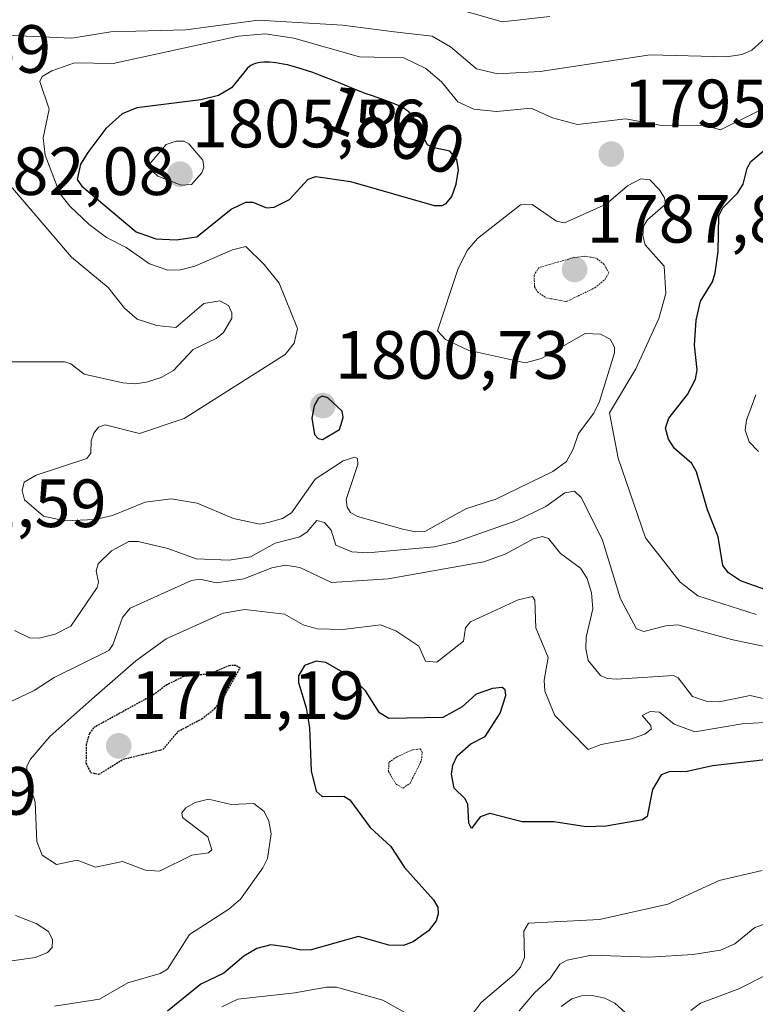
# Model space of a CAD drawing. Units: metres. Extents: x 678436 to 681881, y 4756200 to 4758603.
# Drawn here: x 680758 to 680866, y 4757540 to 4757685 of the extents above; entities that cross this region are included whole.
import ezdxf
from ezdxf.enums import TextEntityAlignment as Align

# ---------------------------------------------------------------- set-up
doc = ezdxf.new("R2010")
doc.units = ezdxf.units.M
doc.header["$MEASUREMENT"] = 0
doc.linetypes.add('TRAZOS2', pattern=[0.375, 0.25, -0.125])
for name, color, linetype, lineweight in [('Carátula', 7, 'Continuous', 5), ('Curva de nivel maestra', 36, 'Continuous', 30), ('Curva de nivel maestra depresión', 36, 'TRAZOS2', 30), ('Curva de nivel normal', 36, 'Continuous', 0), ('Curva de nivel normal depresión', 36, 'TRAZOS2', 0), ('Punto de cota en terreno', 7, 'Continuous', 0), ('Rótulo de curva de nivel directora', 19, 'Continuous', 0), ('Rótulo de punto de cota en terreno', 19, 'Continuous', 0)]:
    doc.layers.add(name, color=color, linetype=linetype, lineweight=lineweight)
doc.styles.add('Arial', font='txt', dxfattribs={"height": 0.2})

# ---------------------------------------------------------------- blocks, each defined once
blk = doc.blocks.new('*U177')
at = {"layer": 'Curva de nivel normal', "color": 36, "linetype": 'Continuous', "lineweight": 0}
for points in [[(680787.36, 4757539.52, 1770), (680789.74, 4757540.67, 1770), (680798.12, 4757541.59, 1770), (680802.75, 4757542.44, 1770), (680804.24, 4757542.4, 1770), (680811.04, 4757540.51, 1770), (680816.05, 4757537.73, 1770)], [(680824.31, 4757538.59, 1770), (680825.49, 4757540.16, 1770), (680830.33, 4757544.26, 1770), (680831.26, 4757545.38, 1770), (680831.85, 4757546.77, 1770), (680831.76, 4757550.64, 1770), (680832.42, 4757551.83, 1770), (680842.87, 4757552.38, 1770), (680852.91, 4757554.62, 1770), (680860.46, 4757558.08, 1770), (680866.77, 4757559.54, 1770)]]:
    blk.add_polyline3d(points, dxfattribs=at)
blk = doc.blocks.new('*U178')
at = {"layer": 'Curva de nivel normal', "color": 36, "linetype": 'Continuous', "lineweight": 0}
blk.add_polyline3d([(680762.78, 4757539.62, 1780), (680769.4, 4757540.66, 1780), (680773.56, 4757543.04, 1780), (680778.3, 4757544.45, 1780), (680779.38, 4757545.07, 1780), (680782.61, 4757550.17, 1780), (680788.39, 4757553.86, 1780), (680790.13, 4757555.37, 1780), (680793.41, 4757559.93, 1780), (680794.07, 4757561.32, 1780), (680794.61, 4757564.97, 1780), (680794.27, 4757566.83, 1780), (680793.61, 4757568.25, 1780), (680792.06, 4757569.41, 1780), (680788.76, 4757569.27, 1780), (680785.42, 4757570.02, 1780), (680783.43, 4757569.54, 1780), (680782.09, 4757568.77, 1780), (680781.48, 4757568.04, 1780), (680781.58, 4757567.37, 1780), (680785.33, 4757564.52, 1780), (680785.89, 4757562.6, 1780), (680785.39, 4757562.15, 1780), (680782.96, 4757561.8, 1780), (680778.21, 4757559.45, 1780), (680776.16, 4757559.61, 1780), (680772.77, 4757560.9, 1780), (680768.82, 4757560.06, 1780), (680766.12, 4757561.1, 1780), (680763.07, 4757560.43, 1780), (680760.94, 4757561.81, 1780), (680760.19, 4757563.83, 1780), (680759.93, 4757569.6, 1780), (680758.64, 4757573.72, 1780), (680758.71, 4757574.91, 1780), (680759.24, 4757575.94, 1780), (680762.11, 4757579.23, 1780), (680768.25, 4757584.73, 1780), (680774.72, 4757590.38, 1780), (680779.19, 4757593.59, 1780), (680787.57, 4757597.36, 1780), (680790.74, 4757597.93, 1780), (680796.58, 4757597.24, 1780), (680799.3, 4757595.64, 1780), (680801.38, 4757595.08, 1780), (680805.14, 4757594.99, 1780), (680810.68, 4757595.65, 1780), (680812.95, 4757594.76, 1780), (680816.34, 4757592.52, 1780), (680817.31, 4757590.32, 1780), (680818.99, 4757590.19, 1780), (680822.89, 4757593.28, 1780), (680823.18, 4757595.23, 1780), (680823.91, 4757596.1, 1780), (680830.91, 4757599.32, 1780), (680833.05, 4757599.84, 1780), (680833.35, 4757599.29, 1780), (680833.53, 4757595.23, 1780), (680835.34, 4757590.86, 1780), (680834.76, 4757587.51, 1780), (680834.83, 4757585.93, 1780), (680836.29, 4757582.34, 1780), (680841.19, 4757577.33, 1780), (680843.13, 4757578.1, 1780), (680847.59, 4757578.93, 1780), (680849.52, 4757579.6, 1780), (680850.46, 4757580.32, 1780), (680850.42, 4757580.89, 1780), (680849.13, 4757582.36, 1780), (680850.3, 4757582.92, 1780), (680851.69, 4757582.84, 1780), (680853.84, 4757581.07, 1780), (680856.91, 4757579.94, 1780), (680863.86, 4757581.13, 1780), (680867.1, 4757581.29, 1780)], dxfattribs=at)
blk = doc.blocks.new('*U184')
at = {"layer": 'Curva de nivel normal', "color": 36, "linetype": 'Continuous', "lineweight": 0}
blk.add_polyline3d([(680869.57, 4757552.53, 1765), (680865.72, 4757551.2, 1765), (680862.79, 4757548.79, 1765), (680860.64, 4757547.87, 1765), (680856.59, 4757547.22, 1765), (680850.26, 4757546.85, 1765), (680841.72, 4757547.13, 1765), (680838.12, 4757546.39, 1765), (680837.04, 4757545.79, 1765), (680835.64, 4757543.68, 1765), (680833.32, 4757541.58, 1765), (680831.06, 4757538.96, 1765)], dxfattribs=at)
blk = doc.blocks.new('*U194')
at = {"layer": 'Curva de nivel normal', "color": 36, "linetype": 'Continuous', "lineweight": 0}
for points in [[(680868.57, 4757592.19, 1790), (680862.3, 4757593.52, 1790), (680854.38, 4757595.65, 1790), (680852.65, 4757595.53, 1790), (680849.41, 4757594.69, 1790), (680848.3, 4757595.07, 1790), (680845.98, 4757599.46, 1790), (680843.27, 4757608.27, 1790), (680840.19, 4757614.39, 1790), (680839.2, 4757615.29, 1790), (680837.77, 4757615.08, 1790), (680835.01, 4757613.06, 1790), (680830.71, 4757610.99, 1790), (680821.64, 4757607.83, 1790), (680818.63, 4757607.12, 1790), (680808.76, 4757606.25, 1790), (680806.48, 4757606.4, 1790), (680804.12, 4757607.35, 1790), (680803.46, 4757609.59, 1790), (680802.48, 4757610.72, 1790), (680801.33, 4757611, 1790), (680799.9, 4757609.35, 1790), (680798.81, 4757608.61, 1790), (680795.19, 4757607.64, 1790), (680791.56, 4757605.67, 1790), (680788.47, 4757605.18, 1790), (680783.58, 4757605.36, 1790), (680779.45, 4757606.9, 1790), (680775.05, 4757607.9, 1790), (680773.7, 4757607.89, 1790), (680771.17, 4757606.56, 1790), (680769.21, 4757604.64, 1790), (680768.88, 4757603.62, 1790), (680769.24, 4757601.93, 1790), (680769.07, 4757601.15, 1790), (680765.18, 4757595.47, 1790), (680762.89, 4757594.27, 1790), (680760.51, 4757593.68, 1790), (680759.11, 4757593.76, 1790), (680756.89, 4757594.81, 1790)], [(680754.27, 4757634.33, 1790), (680764.31, 4757634.29, 1790), (680765.17, 4757634, 1790), (680767.14, 4757632.5, 1790), (680772.84, 4757631.23, 1790), (680774.64, 4757631.07, 1790), (680776.29, 4757631.32, 1790), (680778.46, 4757632.01, 1790), (680780.25, 4757633.02, 1790), (680783.16, 4757636.13, 1790), (680786.53, 4757637.74, 1790), (680787.6, 4757638.6, 1790), (680788.83, 4757640.73, 1790), (680788.84, 4757641.49, 1790), (680788.33, 4757642.6, 1790), (680787.09, 4757643.29, 1790), (680784.7, 4757642.9, 1790), (680780.59, 4757639.35, 1790), (680777.82, 4757639.65, 1790), (680774.92, 4757640.6, 1790), (680773.08, 4757642.19, 1790), (680770.66, 4757645.24, 1790), (680765.26, 4757649.67, 1790), (680752.8, 4757664.23, 1790)], [(680755.3, 4757682.3, 1790), (680765.34, 4757681.89, 1790), (680771.06, 4757682.78, 1790), (680782.06, 4757683.07, 1790), (680792.77, 4757684.49, 1790), (680805.12, 4757683.76, 1790), (680812.68, 4757682.8, 1790), (680818.29, 4757682.17, 1790), (680820.96, 4757680.62, 1790), (680824.8, 4757677.35, 1790), (680827.94, 4757676.62, 1790), (680834.14, 4757676.97, 1790), (680850.33, 4757679.44, 1790), (680861.54, 4757679.14, 1790), (680863.84, 4757679.46, 1790), (680865.26, 4757680.13, 1790), (680868.66, 4757683.13, 1790)]]:
    blk.add_polyline3d(points, dxfattribs=at)
blk = doc.blocks.new('*U196')
at = {"layer": 'Curva de nivel normal', "color": 36, "linetype": 'Continuous', "lineweight": 0}
for points in [[(680835.58, 4757685.04, 1785), (680828.59, 4757684.26, 1785), (680823.27, 4757685.77, 1785)], [(680751.93, 4757545.67, 1785), (680759.92, 4757546.78, 1785), (680761.76, 4757547.52, 1785), (680762.42, 4757548.24, 1785), (680762.48, 4757549.35, 1785), (680761.88, 4757550.59, 1785), (680760.08, 4757551.79, 1785), (680757.03, 4757552.95, 1785)], [(680752.81, 4757582.73, 1785), (680759.78, 4757586, 1785), (680762.73, 4757587.91, 1785), (680770.77, 4757591.89, 1785), (680771.36, 4757592.74, 1785), (680772.75, 4757596.73, 1785), (680773.9, 4757598.11, 1785), (680782.9, 4757602.18, 1785), (680784.13, 4757602.36, 1785), (680786.58, 4757601.84, 1785), (680790.59, 4757602.4, 1785), (680794.72, 4757604.04, 1785), (680796.73, 4757604.44, 1785), (680798.81, 4757604.11, 1785), (680803.51, 4757601.88, 1785), (680811.83, 4757602.4, 1785), (680825.89, 4757604.91, 1785), (680829, 4757606.04, 1785), (680833.17, 4757608.32, 1785), (680834.48, 4757608.62, 1785), (680835.37, 4757608.35, 1785), (680837.15, 4757606.14, 1785), (680840.09, 4757603.99, 1785), (680841.08, 4757602.46, 1785), (680841.68, 4757600.38, 1785), (680841.9, 4757598.01, 1785), (680840.92, 4757593.83, 1785), (680840.88, 4757592.12, 1785), (680841.21, 4757590.44, 1785), (680843.01, 4757588.21, 1785), (680843.98, 4757587.78, 1785), (680845.43, 4757587.69, 1785), (680853.73, 4757588.24, 1785), (680854.46, 4757587.88, 1785), (680856.55, 4757585.15, 1785), (680858.56, 4757584.44, 1785), (680860.44, 4757584.33, 1785), (680865.02, 4757585.26, 1785), (680872.41, 4757583.56, 1785)]]:
    blk.add_polyline3d(points, dxfattribs=at)
blk = doc.blocks.new('*U202')
at = {"layer": 'Curva de nivel normal', "color": 36, "linetype": 'Continuous', "lineweight": 0}
for points in [[(680867.44, 4757544.24, 1760), (680863.34, 4757542.16, 1760), (680857.72, 4757540.08, 1760), (680856.32, 4757538.99, 1760)], [(680846.65, 4757538.68, 1760), (680845.14, 4757540.06, 1760), (680843.67, 4757540.8, 1760), (680841.8, 4757541.2, 1760), (680840.22, 4757541.13, 1760), (680838.8, 4757540.69, 1760), (680837.24, 4757539.59, 1760)]]:
    blk.add_polyline3d(points, dxfattribs=at)
blk = doc.blocks.new('*U210')
at = {"layer": 'Curva de nivel normal', "color": 36, "linetype": 'Continuous', "lineweight": 0}
blk.add_polyline3d([(680865.88, 4757597.18, 1795), (680857.32, 4757599.94, 1795), (680854.73, 4757601.94, 1795), (680849.64, 4757608.45, 1795), (680845.61, 4757620.14, 1795), (680844.33, 4757626.83, 1795), (680848.21, 4757633.29, 1795), (680851.58, 4757640.66, 1795), (680852.65, 4757644.35, 1795), (680852.4, 4757648.37, 1795), (680849.58, 4757651.48, 1795), (680849.25, 4757652.82, 1795), (680849.35, 4757654.25, 1795), (680849.91, 4757655.17, 1795), (680852.57, 4757657.5, 1795), (680852.42, 4757658.42, 1795), (680851.71, 4757659.58, 1795), (680850.29, 4757661.07, 1795), (680848.97, 4757661.19, 1795), (680847, 4757660.19, 1795), (680843.88, 4757657.5, 1795), (680837.72, 4757654.71, 1795), (680836.54, 4757654.98, 1795), (680832.98, 4757657.42, 1795), (680831.28, 4757657.37, 1795), (680824.97, 4757652.43, 1795), (680823.41, 4757650.66, 1795), (680822.05, 4757647.88, 1795), (680819.05, 4757638.87, 1795), (680820.24, 4757637.6, 1795), (680823.58, 4757636, 1795), (680831.97, 4757634.16, 1795), (680834.33, 4757634.81, 1795), (680840.77, 4757638.45, 1795), (680843.04, 4757638.38, 1795), (680844.44, 4757637.66, 1795), (680845.08, 4757636.48, 1795), (680845.1, 4757635.64, 1795), (680842.87, 4757628.47, 1795), (680842.06, 4757626.77, 1795), (680839.79, 4757623.76, 1795), (680839.03, 4757621.47, 1795), (680838.05, 4757619.65, 1795), (680836.03, 4757618.21, 1795), (680827.63, 4757614.14, 1795), (680823.23, 4757612.7, 1795), (680817.22, 4757609.38, 1795), (680815.85, 4757609.32, 1795), (680813.97, 4757609.73, 1795), (680807.3, 4757611.58, 1795), (680806.29, 4757612.16, 1795), (680805.8, 4757612.93, 1795), (680805.63, 4757614.1, 1795), (680807.34, 4757619.23, 1795), (680807.3, 4757620.08, 1795), (680806.9, 4757620.31, 1795), (680805.22, 4757619.77, 1795), (680801.09, 4757617.07, 1795), (680797.6, 4757612.14, 1795), (680796.3, 4757611.31, 1795), (680794.19, 4757610.69, 1795), (680792.95, 4757610.44, 1795), (680789.06, 4757611.3, 1795), (680783.76, 4757613.54, 1795), (680779.93, 4757614.16, 1795), (680776.12, 4757613.67, 1795), (680771.29, 4757611.71, 1795), (680768.73, 4757611.16, 1795), (680764.29, 4757610.95, 1795), (680761.17, 4757611.65, 1795), (680758.35, 4757614.04, 1795), (680758, 4757615.42, 1795), (680758.31, 4757616.63, 1795), (680760.1, 4757617.66, 1795), (680767.51, 4757620.12, 1795), (680768.1, 4757620.89, 1795), (680768.17, 4757622.72, 1795), (680768.57, 4757623.85, 1795), (680769.25, 4757624.7, 1795), (680770.21, 4757625.05, 1795), (680775.27, 4757623.76, 1795), (680781.84, 4757625.99, 1795), (680796.66, 4757635.39, 1795), (680798.02, 4757637.06, 1795), (680798.47, 4757639.23, 1795), (680795.78, 4757645.85, 1795), (680793.59, 4757648.61, 1795), (680790.89, 4757651.25, 1795), (680788.93, 4757650.78, 1795), (680783.41, 4757648.36, 1795), (680781.31, 4757647.85, 1795), (680779.43, 4757647.79, 1795), (680776.73, 4757648.71, 1795), (680773.3, 4757651.09, 1795), (680770.4, 4757652.56, 1795), (680767.86, 4757654.5, 1795), (680765.03, 4757657.17, 1795), (680763.55, 4757659.02, 1795), (680761.39, 4757664.7, 1795), (680761.11, 4757667.24, 1795), (680762.01, 4757671.44, 1795), (680760.6, 4757675.52, 1795), (680760.95, 4757676.23, 1795), (680762.4, 4757677.07, 1795), (680765.7, 4757678.26, 1795), (680771.38, 4757678.16, 1795), (680789.8, 4757682.18, 1795), (680793.73, 4757682.5, 1795), (680797.94, 4757681.86, 1795), (680807.58, 4757679.13, 1795), (680814.13, 4757679, 1795), (680817.36, 4757677.4, 1795), (680819.64, 4757675.46, 1795), (680822.05, 4757672.49, 1795), (680824.39, 4757671.45, 1795), (680827.72, 4757671.11, 1795), (680832.83, 4757671.6, 1795), (680835.99, 4757670.17, 1795), (680839.66, 4757669.18, 1795), (680846.74, 4757670.03, 1795), (680851.99, 4757669.04, 1795), (680858.32, 4757669.08, 1795), (680860.64, 4757668.41, 1795), (680866.22, 4757671.15, 1795)], dxfattribs=at)
blk = doc.blocks.new('*U214')
at = {"layer": 'Curva de nivel normal', "color": 36, "linetype": 'Continuous', "lineweight": 0}
blk.add_polyline3d([(680865.86, 4757629.44, 1805), (680864.49, 4757625.72, 1805), (680864.3, 4757624.26, 1805), (680864.89, 4757622.55, 1805), (680866.24, 4757621.13, 1805)], dxfattribs=at)
blk = doc.blocks.new('*U234')
at = {"layer": 'Curva de nivel maestra', "color": 36, "linetype": 'Continuous', "lineweight": 30}
blk.add_polyline3d([(680867.19, 4757600.84, 1800), (680863.59, 4757602.15, 1800), (680861.86, 4757603.3, 1800), (680861.02, 4757604.38, 1800), (680860.32, 4757608.61, 1800), (680858.74, 4757612.58, 1800), (680857.15, 4757618.16, 1800), (680856.44, 4757619.35, 1800), (680853.89, 4757621.57, 1800), (680853.04, 4757622.93, 1800), (680852.57, 4757624.54, 1800), (680853.07, 4757626.04, 1800), (680855.79, 4757629.53, 1800), (680856.97, 4757631.74, 1800), (680857.24, 4757633.14, 1800), (680856.84, 4757636.74, 1800), (680857.06, 4757640.45, 1800), (680857.7, 4757643.23, 1800), (680859.46, 4757646.05, 1800), (680859.88, 4757647.4, 1800), (680860.3, 4757650.5, 1800), (680860.43, 4757655.75, 1800), (680861, 4757656.95, 1800), (680863.16, 4757659.1, 1800), (680864, 4757660.43, 1800), (680864.56, 4757662.76, 1800), (680865.11, 4757663.74, 1800), (680870.28, 4757668.08, 1800)], dxfattribs=at)
blk = doc.blocks.new('*U248')
at = {"layer": 'Curva de nivel maestra', "color": 36, "linetype": 'Continuous', "lineweight": 30}
blk.add_polyline3d([(680867.21, 4757575.83, 1775), (680859.5, 4757574.94, 1775), (680855.76, 4757574.11, 1775), (680853.1, 4757574.08, 1775), (680851.93, 4757573.64, 1775), (680850.65, 4757571.48, 1775), (680849.9, 4757567.5, 1775), (680849.22, 4757567.03, 1775), (680843.88, 4757566.07, 1775), (680840.91, 4757565.97, 1775), (680836.16, 4757566.72, 1775), (680831.53, 4757566.71, 1775), (680826.78, 4757567.93, 1775), (680825.34, 4757567.44, 1775), (680824.05, 4757565.75, 1775), (680823.67, 4757566.52, 1775), (680823.51, 4757569.33, 1775), (680823.07, 4757570.16, 1775), (680821.53, 4757571.64, 1775), (680821.12, 4757573.71, 1775), (680821.31, 4757575.02, 1775), (680821.96, 4757576.41, 1775), (680823.96, 4757578.16, 1775), (680826.06, 4757579.27, 1775), (680828.27, 4757582.69, 1775), (680829.1, 4757585.28, 1775), (680829.03, 4757586.09, 1775), (680828.56, 4757586.43, 1775), (680827.16, 4757586.31, 1775), (680824.77, 4757585.45, 1775), (680822.71, 4757583.59, 1775), (680819.86, 4757582.03, 1775), (680811.92, 4757581.92, 1775), (680810.55, 4757582.74, 1775), (680808.5, 4757585.95, 1775), (680806.5, 4757587.92, 1775), (680802.64, 4757590.12, 1775), (680801.22, 4757590.31, 1775), (680799.5, 4757589.67, 1775), (680798.62, 4757588.18, 1775), (680798.64, 4757587.19, 1775), (680799.78, 4757583.48, 1775), (680800.24, 4757580.54, 1775), (680800.51, 4757574.23, 1775), (680801.22, 4757571.2, 1775), (680802.12, 4757570.43, 1775), (680805.3, 4757570.48, 1775), (680806.18, 4757569.95, 1775), (680809.15, 4757565.9, 1775), (680812.23, 4757563.08, 1775), (680814.22, 4757560.01, 1775), (680818.49, 4757555.26, 1775), (680819.1, 4757554.19, 1775), (680819.16, 4757553.21, 1775), (680818.85, 4757552.17, 1775), (680817.76, 4757550.71, 1775), (680815.48, 4757549.06, 1775), (680814.05, 4757548.52, 1775), (680811.91, 4757548.6, 1775), (680807.48, 4757549.85, 1775), (680800.48, 4757547.9, 1775), (680798.96, 4757547.87, 1775), (680797.08, 4757548.29, 1775), (680794.59, 4757548.66, 1775), (680792.5, 4757548.1, 1775), (680790.58, 4757546.95, 1775), (680787.66, 4757544.47, 1775), (680784.3, 4757542.84, 1775), (680779.36, 4757538.91, 1775)], dxfattribs=at)
blk = doc.blocks.new('5PATER')
at = {"layer": 'Carátula', "linetype": 'Continuous', "lineweight": 5}
h = blk.add_hatch(color=250, dxfattribs=at)
edge = h.paths.add_edge_path()
edge.add_ellipse((0, 0.01), major_axis=(-1.33, -1.34), ratio=0.999422, start_angle=0, end_angle=360)

msp = doc.modelspace()

# ---------------------------------------------------------------- linework, layer by layer
at = {"layer": 'Curva de nivel maestra', "color": 36, "linetype": 'Continuous', "lineweight": 30}
for points in [[(680780.68, 4757652.25, 1800), (680783.68, 4757652.68, 1800), (680788.74, 4757656.72, 1800), (680790.91, 4757657.77, 1800), (680791.91, 4757657.77, 1800), (680793.95, 4757656.96, 1800), (680795.06, 4757657.04, 1800), (680797.32, 4757658.15, 1800), (680800.05, 4757661.15, 1800), (680801.18, 4757661.54, 1800), (680806.29, 4757660.8, 1800), (680818.59, 4757657.3, 1800), (680819.73, 4757657.26, 1800), (680820.36, 4757657.56, 1800), (680821.15, 4757658.62, 1800), (680821.79, 4757660.4, 1800), (680822.14, 4757662.53, 1800), (680821.91, 4757664.05, 1800), (680820.88, 4757665.24, 1800), (680818.35, 4757665.78, 1800), (680817.61, 4757666.21, 1800), (680815.48, 4757670.26, 1800), (680815.32, 4757670.5, 1800), (680815.02, 4757670.85, 1800), (680814.85, 4757671.03, 1800), (680814.43, 4757671.36, 1800), (680814.19, 4757671.52, 1800), (680813.78, 4757671.76, 1800), (680813.32, 4757671.99, 1800), (680812.23, 4757672.44, 1800), (680811.02, 4757672.86, 1800), (680809.36, 4757673.42, 1800), (680808.57, 4757673.69, 1800), (680806.97, 4757674.31, 1800), (680804.87, 4757675.2, 1800), (680803.65, 4757675.7, 1800), (680801.74, 4757676.43, 1800), (680800.72, 4757676.8, 1800), (680799.17, 4757677.31, 1800), (680797.69, 4757677.75, 1800), (680797.01, 4757677.93, 1800), (680796.39, 4757678.07, 1800), (680795.29, 4757678.25, 1800), (680794.37, 4757678.33, 1800), (680793.85, 4757678.34, 1800), (680793.54, 4757678.33, 1800), (680792.99, 4757678.28, 1800), (680792.53, 4757678.21, 1800), (680792.32, 4757678.16, 1800), (680792.04, 4757678.07, 1800), (680791.65, 4757677.87, 1800), (680791.47, 4757677.74, 1800), (680791.1, 4757677.39, 1800), (680790.91, 4757677.18, 1800), (680790.73, 4757676.95, 1800), (680788.77, 4757674.56, 1800), (680786.9, 4757673.44, 1800), (680784.29, 4757672.8, 1800), (680774.9, 4757671.62, 1800), (680772.74, 4757670.75, 1800), (680770.33, 4757668.6, 1800), (680767.69, 4757665.06, 1800), (680766.58, 4757663.37, 1800), (680766.13, 4757661.09, 1800), (680766.78, 4757660.1, 1800), (680774.76, 4757653.39, 1800), (680777.65, 4757652.4, 1800), (680780.68, 4757652.25, 1800)], [(680802.18, 4757622.89, 1800), (680804.64, 4757624.37, 1800), (680805.22, 4757626.11, 1800), (680805.06, 4757627.08, 1800), (680802.95, 4757629.03, 1800), (680802.13, 4757629.24, 1800), (680801.6, 4757628.99, 1800), (680800.95, 4757627.82, 1800), (680800.61, 4757626.01, 1800), (680801.01, 4757623.64, 1800), (680801.52, 4757623.04, 1800), (680802.18, 4757622.89, 1800)]]:
    msp.add_polyline3d(points, dxfattribs=at)
at = {"layer": 'Curva de nivel maestra depresión', "color": 36, "linetype": 'TRAZOS2', "lineweight": 30}
msp.add_polyline3d([(680769.31, 4757573.7, 1775), (680772.86, 4757575.91, 1775), (680778.75, 4757577.37, 1775), (680780.97, 4757580.02, 1775), (680784.43, 4757581.85, 1775), (680786.36, 4757583.36, 1775), (680787.63, 4757585.02, 1775), (680790.05, 4757589.31, 1775), (680789.44, 4757589.67, 1775), (680788.51, 4757589.66, 1775), (680785.56, 4757588.45, 1775), (680781.77, 4757588.06, 1775), (680779.3, 4757586.85, 1775), (680777.3, 4757585.37, 1775), (680768.53, 4757580.55, 1775), (680767.9, 4757579.68, 1775), (680767.44, 4757578.08, 1775), (680767.4, 4757575.31, 1775), (680768.08, 4757573.97, 1775), (680769.31, 4757573.7, 1775)], dxfattribs=at)
at = {"layer": 'Curva de nivel normal', "color": 36, "linetype": 'Continuous', "lineweight": 0}
msp.add_polyline3d([(680781.38, 4757660.29, 1805), (680782.9, 4757660.38, 1805), (680784.45, 4757662.1, 1805), (680784.74, 4757662.89, 1805), (680784.56, 4757663.92, 1805), (680782.53, 4757666.34, 1805), (680781.85, 4757666.73, 1805), (680780.65, 4757666.71, 1805), (680779.17, 4757666.22, 1805), (680776.73, 4757663.37, 1805), (680777.22, 4757662.27, 1805), (680777.97, 4757661.61, 1805), (680781.38, 4757660.29, 1805)], dxfattribs=at)
at = {"layer": 'Curva de nivel normal depresión', "color": 36, "linetype": 'TRAZOS2', "lineweight": 0}
for points in [[(680838.01, 4757643.15, 1790), (680842.2, 4757645.19, 1790), (680843.7, 4757646.44, 1790), (680844.25, 4757647.37, 1790), (680843.57, 4757648.63, 1790), (680842.39, 4757649.54, 1790), (680840.69, 4757649.83, 1790), (680839.08, 4757649.62, 1790), (680833.99, 4757648.17, 1790), (680833.26, 4757647.05, 1790), (680833.33, 4757645.31, 1790), (680833.78, 4757644.58, 1790), (680834.99, 4757643.73, 1790), (680838.01, 4757643.15, 1790)], [(680814.01, 4757571.68, 1770), (680815.03, 4757572.37, 1770), (680816.72, 4757575.74, 1770), (680816.81, 4757576.9, 1770), (680816.54, 4757577.44, 1770), (680815.4, 4757577.27, 1770), (680813.08, 4757576.28, 1770), (680811.93, 4757575.44, 1770), (680811.86, 4757574.09, 1770), (680812.99, 4757572.23, 1770), (680814.01, 4757571.68, 1770)]]:
    msp.add_polyline3d(points, dxfattribs=at)

# ---------------------------------------------------------------- block references
at = {"layer": 'Curva de nivel maestra', "color": 36, "linetype": 'Continuous', "lineweight": 30}
for name in ['*U248', '*U234']:
    msp.add_blockref(name, (0, 0), dxfattribs=at)
at = {"layer": 'Curva de nivel normal', "color": 36, "linetype": 'Continuous', "lineweight": 0}
for name in ['*U184', '*U177', '*U202', '*U178', '*U196', '*U194', '*U210', '*U214']:
    msp.add_blockref(name, (0, 0), dxfattribs=at)
at = {"layer": 'Punto de cota en terreno', "linetype": 'Continuous', "lineweight": 0}
for p in [(680844.61, 4757664.83, 1795.96), (680781.22, 4757661.87, 1805.56), (680839.22, 4757647.87, 1787.87), (680802.22, 4757627.87, 1800.73), (680772.22, 4757577.87, 1771.19)]:
    msp.add_blockref('5PATER', p, dxfattribs=at)

# ---------------------------------------------------------------- texts
at = {"layer": 'Rótulo de curva de nivel directora', "color": 19, "linetype": 'Continuous', "lineweight": 0, "style": 'Arial'}
msp.add_text('1800', height=7, rotation=-20.91684, dxfattribs=at).set_placement((680812.6661, 4757668.4758), align=Align.MIDDLE_CENTER)
at = {"layer": 'Rótulo de punto de cota en terreno', "color": 19, "linetype": 'Continuous', "lineweight": 0, "style": 'Arial'}
for s, p in [('1787,69', (680727.8339, 4757674.5939)), ('1795,96', (680846.3739, 4757666.5939)), ('1805,56', (680782.9839, 4757663.6339)), ('1782,08', (680745.9839, 4757656.6339)), ('1787,87', (680840.9839, 4757649.6339)), ('1800,73', (680803.9839, 4757629.6339)), ('1801,59', (680735.9839, 4757607.8397)), ('1771,19', (680773.9839, 4757579.6339)), ('1793,69', (680725.7839, 4757565.5739))]:
    msp.add_text(s, height=7, dxfattribs=at).set_placement(p, align=Align.BOTTOM_LEFT)

doc.saveas('drawing.dxf')
